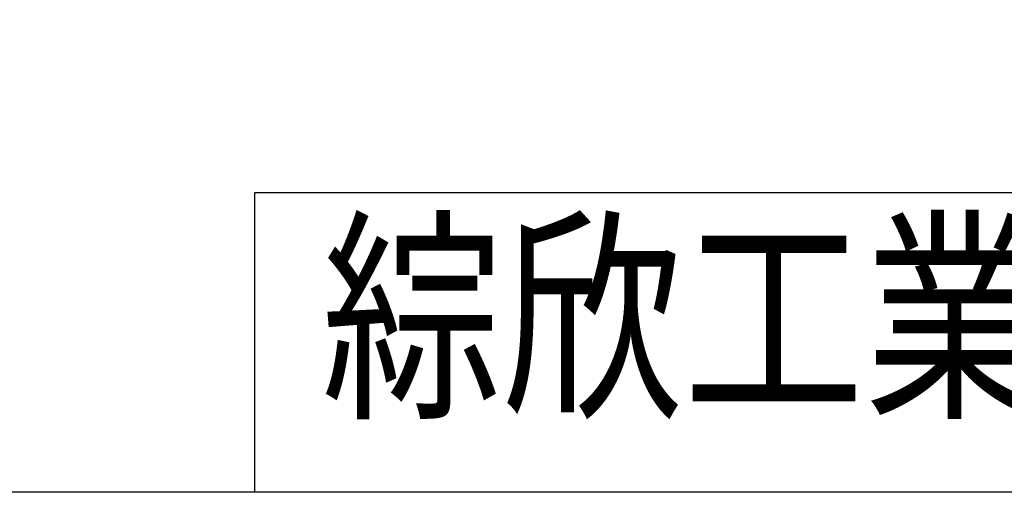
# Model space of a CAD drawing. Extents: x 5 to 1370, y 5 to 940.
# Drawn here: x 393 to 600, y 5 to 104 of the extents above; entities that cross this region are included whole.
import ezdxf
from ezdxf.enums import TextEntityAlignment as Align

# ---------------------------------------------------------------- set-up
doc = ezdxf.new("R2010")
doc.units = 0
doc.header["$LTSCALE"] = 3.5
doc.layers.add('BORDER', color=7, linetype='CONTINUOUS')
doc.layers.add('dim', color=225, linetype='CONTINUOUS')
doc.styles.get("Standard").update_dxf_attribs({"font": 'romant.shx', "bigfont": 'chineset.shx'})
doc.styles.add('細明體', font='KAIU.TTF')

# ---------------------------------------------------------------- blocks, each defined once
blk = doc.blocks.new('AA3')
at = {"layer": 'BORDER', "color": 7, "linetype": 'Continuous'}
blk.add_lwpolyline([(-203.5, 114.935), (186.5, 114.935), (186.5, -152.065), (-203.5, -152.065)], close=True, dxfattribs=at)
blk.add_lwpolyline([(-78.5, -152.065), (-78.5, -134.065), (186.5, -134.065)], dxfattribs=at)
at = {"layer": 'dim', "color": 135, "linetype": 'Continuous'}
for tag, p in [('DATE3', (86.5, -137.065)), ('DATE1', (86.5, -143.065)), ('DATE2', (86.5, -149.065))]:
    blk.add_attdef(tag, text='', height=3.6, dxfattribs=at).set_placement(p, align=Align.MIDDLE)
at = {"layer": 'dim', "color": 35, "linetype": 'Continuous', "style": '細明體', "width": 4.238911}
blk.add_attdef('LTD', text='', height=10, dxfattribs=at).set_placement((-74.5, -146.565), (12.5, -146.565), align=Align.FIT)
at = {"layer": 'dim', "color": 134, "linetype": 'Continuous'}
for tag, height, p in [('ITEM', 5, (151.5, -140.065)), ('SCALE', 3.6, (126.5, -149.065)), ('PNUM', 3.6, (169, -149.065))]:
    blk.add_attdef(tag, text='', height=height, dxfattribs=at).set_placement(p, align=Align.MIDDLE)

msp = doc.modelspace()

# ---------------------------------------------------------------- block references
at = {"layer": 'BORDER', "color": 7, "linetype": 'Continuous'}
ref = msp.add_blockref('AA3', (717.25, 537.227), dxfattribs=dict(at, xscale=3.500000000000004, yscale=3.500000000000004, zscale=3.500000000000002))
ref.add_attrib('LTD', '綜欣工業有限公司', dxfattribs={"layer": 'dim', "color": 35, "linetype": 'Continuous', "height": 35, "style": '細明體', "width": 0.768896}).set_placement((456.5, 24.25), (761, 24.25), align=Align.FIT)

doc.saveas('drawing.dxf')
